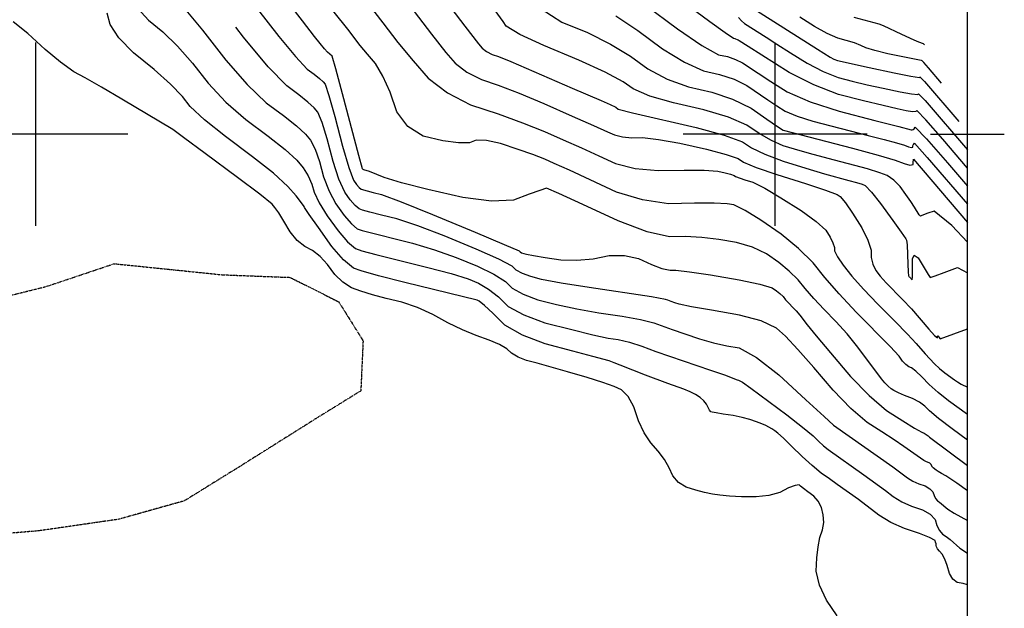
# Model space of a CAD drawing. Extents: x 622915 to 652172, y 444728 to 466318.
# Drawn here: x 640978 to 642310, y 461359 to 462155 of the extents above; entities that cross this region are included whole.
import ezdxf

# ---------------------------------------------------------------- set-up
doc = ezdxf.new("R2010")
doc.units = 0
doc.header["$MEASUREMENT"] = 0
doc.linetypes.add('PHANTOM', pattern=[2.5, 1.25, -0.25, 0.25, -0.25, 0.25, -0.25])
for name, color, linetype in [('19', 7, 'CONTINUOUS'), ('3', 7, 'CONTINUOUS'), ('50', 7, 'CONTINUOUS'), ('52', 7, 'CONTINUOUS'), ('BORDER', 5, 'CONTINUOUS'), ('TICKS', 1, 'CONTINUOUS')]:
    doc.layers.add(name, color=color, linetype=linetype)

msp = doc.modelspace()

# ---------------------------------------------------------------- linework, layer by layer
at = {"layer": '19', "color": 8, "linetype": 'PHANTOM', "extrusion": (3.22459e-06, -0.000123609, 1), "elevation": 4545.9157}
msp.add_lwpolyline([(640783.0423, 461604.818), (640790.1429, 461613.6641), (640858.4091, 461711.5784), (640927.4032, 461773.0763), (641015.0319, 461794.7823), (641106.0214, 461825.3405), (641252.445, 461810.3385), (641343.7726, 461806.843), (641409.8563, 461773.6662), (641442.6424, 461721.0566), (641439.5792, 461653.3491), (641382.4383, 461618.0114), (641274.6568, 461550.278), (641200.7675, 461504.5352), (641112.1494, 461479.6814), (641004.4531, 461464.1102), (640954.6459, 461459.8611), (640898.3411, 461454.4416), (640846.1879, 461460.0383), (640814.9115, 461472.8839), (640792.9168, 461504.2172)], dxfattribs=at)
at = {"layer": '3', "color": 15, "linetype": 'Continuous'}
for p, q in [((641000, 462000, 4000), (641000, 462124.105, 4000)), ((642000, 462000, 4000), (642000, 462124.105, 4000)), ((641000, 462000, 4000), (640875.51, 462000, 4000)), ((641000, 462000, 4000), (641000, 462000, 4000)), ((641000, 461875.965, 4000), (641000, 462000, 4000)), ((641124.435, 462000, 4000), (641000, 462000, 4000)), ((642000, 462000, 4000), (641875.51, 462000, 4000)), ((642000, 462000, 4000), (642000, 462000, 4000)), ((642000, 461875.965, 4000), (642000, 462000, 4000)), ((642124.435, 462000, 4000), (642000, 462000, 4000))]:
    msp.add_line(p, q, dxfattribs=at)
at = {"layer": '50', "color": 1, "linetype": 'Continuous'}
for points, elevation in [([(641499.94, 462181.1971), (641535.1052, 462135.0518), (641554.5618, 462110.5578), (641567.1548, 462095.9283), (641583.187, 462083.6496), (641602.6583, 462073.7216), (641625.5689, 462066.1444), (641653.7096, 462055.4058), (641687.0806, 462041.5058), (641725.6817, 462024.4443), (641754.4756, 462011.6493), (641773.4623, 462003.1207), (641782.6418, 461998.8585), (641793.5843, 461996.1211), (641806.2899, 461994.9087), (641820.7586, 461995.2212), (641842.4192, 461992.7682), (641871.2717, 461987.5498), (641907.3162, 461979.5659), (641933.634, 461972.6677), (641950.2254, 461966.8554), (641957.0901, 461962.1288), (641974.4976, 461954.9674), (642002.4479, 461945.3712), (642040.9408, 461933.3402), (642068.0545, 461924.3987), (642083.789, 461918.5467), (642088.1443, 461915.7842), (642095.1608, 461907.2848), (642104.8386, 461893.0485), (642117.1777, 461873.0754), (642125.4696, 461856.4491), (642129.7144, 461843.1697), (642129.912, 461833.2371), (642132.0763, 461824.0511), (642136.2072, 461815.6117), (642142.3047, 461807.9189), (642150.3616, 461798.8067), (642172.3537, 461776.3241), (642184.2605, 461763.6895), (642207.8669, 461736.3697), (642215.6994, 461727.7428), (642219.5956, 461724.4906), (642219.5555, 461726.6131), (642219.9151, 461727.3859), (642220.6745, 461726.8088), (642221.8335, 461724.8819), (642222.6252, 461723.6065), (642223.0496, 461722.9826), (642260, 461736.6246)], 4700), ([(641824.2483, 462174.7706), (641867.8036, 462142.4362), (641900.8645, 462119.9886), (641923.4312, 462107.4277), (641935.5034, 462104.7537), (641946.2963, 462101.0812), (641955.8098, 462096.4103), (641976.8909, 462082.3195), (641994.3509, 462071.146), (642016.4239, 462057.2205), (642047.2085, 462043.8158), (642086.7046, 462030.9319), (642134.9123, 462018.5688), (642167.4227, 462010.2484), (642184.2357, 462005.9705), (642185.3514, 462005.7353), (642186.5995, 462006.196), (642187.9798, 462007.3524), (642189.4925, 462009.2048), (642204.617, 461993.7799), (642233.3534, 461961.0778), (642260, 461929.6295)], 4750), ([(642106.5898, 462158.0318), (642140.4335, 462149.1639), (642146.2462, 462147.0859), (642170.929, 462135.3561), (642187.7586, 462127.3954), (642193.775, 462124.6933), (642200.2028, 462122.6487), (642201.849, 462120.798)], 4800), ([(642260, 461517.5506), (642245.726, 461527.8101), (642230.8592, 461537.9277), (642224.9607, 461541.0313), (642220.5501, 461543.5372), (642217.6274, 461545.4454), (642213.7391, 461548.7327), (642212.7201, 461549.399), (642210.6143, 461553.5404), (642209.2348, 461555.0407), (642203.9674, 461557.3295), (642201.204, 461558.5805), (642174.24, 461577.6094), (642160.922, 461586.5777), (642144.3438, 461597.4394), (642124.5055, 461610.1945), (642102.5674, 461628.9679), (642078.5295, 461653.7595), (642052.3917, 461684.5693), (642030.9177, 461708.8308), (642014.1073, 461726.544), (642001.9607, 461737.7089), (641981.234, 461747.2893), (641951.9272, 461755.2853), (641914.0405, 461761.6968), (641886.8012, 461766.6285), (641870.2096, 461770.0806), (641864.2656, 461772.053), (641859.2066, 461773.7802), (641855.0326, 461775.2621), (641851.7437, 461776.4989), (641832.9081, 461779.7691), (641748.5972, 461792.4095), (641710.4635, 461798.5535), (641684.1248, 461803.5046), (641669.5813, 461807.2628), (641658.1124, 461811.4766), (641649.7182, 461816.146), (641644.3986, 461821.2712), (641626.4344, 461830.69), (641595.8255, 461844.4026), (641552.5718, 461862.4088), (641516.7488, 461876.1007), (641488.3565, 461885.4781), (641467.3948, 461890.5411), (641451.9361, 461894.4443), (641441.9803, 461897.1876), (641437.5275, 461898.771), (641432.0086, 461903.381), (641425.4235, 461911.0175), (641417.7722, 461921.6806), (641410.0099, 461938.9897), (641402.1367, 461962.9448), (641394.1525, 461993.5459), (641387.2405, 462015.8413), (641381.4007, 462029.831), (641376.633, 462035.5151), (641368.0348, 462043.3035), (641355.6058, 462053.1961), (641339.3462, 462065.1931), (641314.4865, 462091.1943), (641281.0267, 462131.1998), (641270.4629, 462144.765)], 4650)]:
    msp.add_lwpolyline(points, dxfattribs=dict(at, elevation=elevation))
at = {"layer": '52', "color": 33, "linetype": 'Continuous'}
for points, elevation in [([(642260, 461620.7225), (642234.5664, 461639.3215), (642220.4288, 461650.7145), (642208.3333, 461661.5911), (642198.2799, 461671.9514), (642190.3329, 461679.3445), (642184.4924, 461683.7704), (642180.7583, 461685.2292), (642176.7014, 461688.3629), (642172.3217, 461693.1715), (642167.619, 461699.655), (642155.5842, 461712.8587), (642109.5177, 461759.4269), (642086.4656, 461783.8164), (642067.0608, 461805.9512), (642051.3032, 461825.8313), (642031.6807, 461845.4187), (642008.1933, 461864.7133), (641980.841, 461883.7152), (641959.5621, 461896.9045), (641944.3567, 461904.2812), (641935.2247, 461905.8454), (641917.4549, 461906.6359), (641891.0473, 461906.6527), (641856.0017, 461905.8959), (641820.7538, 461910.9094), (641785.3036, 461921.6933), (641749.6509, 461938.2475), (641721.6605, 461951.1498), (641701.3322, 461960.4001), (641688.6661, 461965.9984), (641672.3341, 461972.3394), (641652.3359, 461979.4232), (641628.6718, 461987.2496), (641609.8236, 461991.3264), (641595.7914, 461991.6534), (641586.5753, 461988.2307), (641571.5397, 461988.0276), (641550.6847, 461991.0438), (641524.0102, 461997.2796), (641503.1897, 462010.3), (641488.2231, 462030.1049), (641479.1105, 462056.6944), (641469.4791, 462078.5521), (641459.3291, 462095.6779), (641448.6605, 462108.0719), (641438.855, 462119.9234), (641421.8337, 462141.999), (641342.5532, 462241.0231)], 4680), ([(641426.1901, 462206.9939), (641469.3488, 462150.3213), (641489.892, 462124.1047), (641510.347, 462099.1663), (641530.7136, 462075.5061), (641556.6423, 462055.6477), (641588.1333, 462039.5912), (641625.1865, 462027.3366), (641658.4332, 462015.3902), (641687.8733, 462003.7521), (641713.507, 461992.4222), (641738.068, 461981.3995), (641761.5566, 461970.6841), (641783.9727, 461960.2759), (641810.6941, 461953.5914), (641841.721, 461950.6307), (641877.0533, 461951.3937), (641903.9562, 461951.1608), (641922.4296, 461949.932), (641932.4736, 461947.7072), (641939.8072, 461945.785), (641944.4305, 461944.1654), (641946.3434, 461942.8483), (641958.9825, 461938.1787), (641969.7088, 461934.8262), (641986.0265, 461926.7766), (642007.9357, 461914.0301), (642035.4364, 461896.5865), (642055.6717, 461881.8795), (642068.6415, 461869.9091), (642074.346, 461860.6754), (642078.1794, 461852.9889), (642080.1418, 461846.8498), (642080.2332, 461842.2578), (642084.2147, 461834.2502), (642092.0865, 461822.8268), (642103.8484, 461807.9877), (642119.3899, 461790.4106), (642138.711, 461770.0956), (642161.8118, 461747.0425), (642179.209, 461729.2983), (642190.9026, 461716.8628), (642203.0265, 461702.7794), (642215.7248, 461689.3757), (642222.4534, 461683.1626), (642229.4898, 461677.3531), (642242.5569, 461667.8101), (642246.6586, 461664.9415), (642251.5943, 461661.9266), (642260, 461657.8042)], 4690), ([(642260, 461954.1373), (642226.8381, 461993.2749), (642203.7763, 462019.5193), (642191.6384, 462031.8983), (642190.4244, 462030.4117), (642185.6131, 462030.2644), (642177.2045, 462031.4563), (642165.1986, 462033.9874), (642145.9772, 462038.5516), (642119.5402, 462045.1489), (642085.8878, 462053.7792), (642052.4448, 462066.4775), (642019.2114, 462083.2438), (641963.6444, 462118.3305), (641951.582, 462126.0013), (641950.0004, 462127.0902), (641946.0999, 462128.6929), (641943.781, 462129.2065), (641932.352, 462136.8859), (641911.8129, 462151.7311), (641831.0294, 462211.6057)], 4760), ([(641548.2207, 462188.4991), (641580.3183, 462145.9988), (641598.7767, 462121.9493), (641603.5961, 462116.3506), (641609.7316, 462111.6515), (641617.1833, 462107.8521), (641625.9512, 462104.9523), (641642.4125, 462098.3269), (641725.3567, 462062.1491), (641764.5184, 462045.6291), (641776.97, 462040.1308), (641784.7458, 462036.231), (641787.8458, 462033.9297), (641806.9411, 462028.6236), (641893.1177, 462008.9971), (641931.1139, 461998.7414), (641956.0203, 461989.5454), (641967.8369, 461981.4093), (641986.0563, 461972.7529), (642010.6786, 461963.5763), (642041.7036, 461953.8794), (642066.8897, 461946.2641), (642099.7453, 461937.2781), (642110.2066, 461934.4061), (642117.6209, 461932.1143), (642121.9881, 461930.4028), (642130.3546, 461921.6829), (642142.7202, 461905.9549), (642159.0849, 461883.2186), (642170.3874, 461867.4256), (642176.6275, 461858.5758), (642177.8053, 461856.6693), (642178.6918, 461850.3073), (642179.5909, 461824.2163), (642179.9378, 461813.852), (642180.3279, 461808.3965), (642180.761, 461807.8501), (642181.3334, 461807.2028), (642182.0449, 461806.4546), (642182.8957, 461805.6056), (642183.7415, 461804.7081), (642184.5824, 461803.762), (642185.4184, 461802.7674), (642185.8832, 461807.0035), (642185.9768, 461816.4705), (642185.6991, 461831.1682), (642188.1893, 461836.519), (642193.4475, 461832.523), (642201.4735, 461819.1801), (642206.9558, 461810.3487), (642209.8944, 461806.0287), (642216.5339, 461808.554), (642228.6284, 461813.0302), (642246.5728, 461819.6488), (642260, 461812.613)], 4710), ([(642260, 461586.3058), (642239.643, 461601.29), (642220.9722, 461615.6201), (642208.6457, 461625.8676), (642202.6634, 461632.0324), (642195.0789, 461637.5473), (642185.8921, 461642.4122), (642175.1031, 461646.6272), (642166.6654, 461650.2376), (642160.5793, 461653.2434), (642156.8445, 461655.6447), (642152.8273, 461659.0459), (642148.5276, 461663.4471), (642143.9455, 461668.8483), (642112.0644, 461711.8865), (642097.5882, 461729.7976), (642082.2854, 461746.8013), (642066.1559, 461762.8975), (642052.2298, 461777.6316), (642040.507, 461791.0035), (642030.9876, 461803.0134), (642019.1334, 461814.8464), (642004.9442, 461826.5026), (641988.4203, 461837.982), (641969.4003, 461847.0058), (641947.8842, 461853.5741), (641923.872, 461857.687), (641900.7155, 461860.2745), (641878.4145, 461861.3367), (641856.9691, 461860.8735), (641826.7137, 461867.9747), (641787.6481, 461882.64), (641739.7725, 461904.8696), (641707.459, 461919.611), (641690.7076, 461926.864), (641681.7187, 461923.8697), (641667.3089, 461918.587), (641646.2889, 461910.7807), (641616.4428, 461909.2778), (641577.7709, 461914.0782), (641530.2729, 461925.1819), (641494.7258, 461934.2004), (641471.1296, 461941.1335), (641451.2344, 461949.3308), (641443.8445, 461951.8059), (641442.8415, 461952.1071), (641441.9989, 461952.9596), (641436.7579, 461970.8817), (641414.8138, 462054.554), (641405.8668, 462088.2105), (641401.0328, 462105.4685), (641394.6724, 462110.8167), (641390.5021, 462115.2763), (641384.6206, 462122.381), (641377.028, 462132.1309), (641360.6234, 462153.3756), (641335.4069, 462186.115)], 4670), ([(642260, 461854.0774), (642238.9759, 461876.5575), (642215.0976, 461896.0161), (642206.651, 461892.9007), (642200.7758, 461890.7053), (642197.4718, 461889.43), (642196.7391, 461889.0748), (642195.0011, 461890.9153), (642188.509, 461901.1836), (642183.3928, 461908.9743), (642176.909, 461918.3238), (642169.0577, 461929.2319), (642160.5745, 461937.7773), (642151.4596, 461943.96), (642141.7128, 461947.7798), (642125.1657, 461952.8946), (642071.6706, 461967.0089), (642046.4421, 461973.7487), (642026.1327, 461979.5237), (642010.7424, 461984.3339), (641994.8928, 461991.3893), (641978.5837, 462000.6898), (641961.8152, 462012.2354), (641936.8586, 462022.9843), (641903.7141, 462032.9363), (641862.3816, 462042.0915), (641830.4219, 462051.4648), (641807.8352, 462061.0563), (641794.6214, 462070.8659), (641770.1163, 462083.9092), (641734.32, 462100.1861), (641687.2324, 462119.6967), (641654.486, 462134.9144), (641636.0809, 462145.8392), (641632.0172, 462152.4711), (641612.6502, 462178.8035)], 4720), ([(641599.8192, 461774.2242), (641597.0631, 461775.5724), (641499.2935, 461799.4893), (641463.4692, 461808.5478), (641440.2235, 461814.9736), (641429.5566, 461818.7669), (641416.3355, 461829.8105), (641400.5603, 461848.1044), (641382.231, 461873.6487), (641369.888, 461891.1517), (641363.5312, 461900.6134), (641363.1606, 461902.0337), (641359.301, 461907.2875), (641351.9525, 461916.3747), (641341.115, 461929.2954), (641321.5699, 461946.9995), (641293.3172, 461969.4869), (641256.3569, 461996.7576), (641228.2145, 462019.4352), (641208.8903, 462037.5196), (641198.3841, 462051.0108), (641182.1153, 462067.5913), (641160.0838, 462087.2612), (641132.2897, 462110.0204), (641112.4404, 462130.3576), (641100.5358, 462148.2727), (641096.576, 462163.7658)], 4620), ([(641138.1979, 462170.0207), (641152.3726, 462154.2792), (641171.6301, 462138.5101), (641191.4765, 462118.9983), (641211.9117, 462095.7437), (641232.9358, 462068.7463), (641256.9719, 462043.3549), (641284.02, 462019.5695), (641314.0801, 461997.39), (641337.0582, 461979.1008), (641352.9544, 461964.702), (641361.7686, 461954.1935), (641368.6142, 461943.4721), (641373.4912, 461932.5378), (641376.3997, 461921.3905), (641383.262, 461907.0977), (641394.0781, 461889.6594), (641408.848, 461869.0755), (641421.5599, 461854.334), (641432.2136, 461845.4349), (641440.8091, 461842.3783), (641460.0276, 461837.0827), (641530.3332, 461819.7745), (641561.9549, 461811.3248), (641584.734, 461804.1991), (641598.6706, 461798.3974), (641612.379, 461790.2737), (641625.8592, 461779.828), (641639.1111, 461767.0603), (641660.0227, 461755.4277), (641688.5939, 461744.9303), (641724.8247, 461735.5681), (641753.4171, 461728.6743), (641774.3711, 461724.2491), (641787.6868, 461722.2924), (641802.8418, 461718.6272), (641819.8364, 461713.2534), (641838.6703, 461706.171), (641912.7183, 461680.7673), (641931.6267, 461674.3334), (641941.8363, 461670.6264), (641944.9628, 461668.8548), (641948.5082, 461667.8385), (641950.6494, 461667.091), (641953.1068, 461666.0098), (641955.8803, 461664.5949), (641967.2265, 461656.5165), (642015.6369, 461620.3691), (642037.0472, 461603.7055), (642051.3761, 461591.7838), (642058.6238, 461584.6038), (642065.3475, 461578.4788), (642071.5472, 461573.4088), (642120.1403, 461539.1818), (642149.1902, 461517.9688), (642159.6191, 461509.8543), (642171.4234, 461502.8138), (642184.6031, 461496.8475), (642199.1581, 461491.9553), (642209.7254, 461485.9314), (642216.3049, 461478.7758), (642218.8967, 461470.4886), (642222.2445, 461463.9045), (642226.3484, 461459.0237), (642231.2083, 461455.846), (642236.7292, 461451.6441), (642249.7534, 461440.1677), (642260, 461433.4776)], 4630), ([(641200.8377, 462170.4053), (641225.4393, 462140.4766), (641256.9813, 462099.9731), (641285.7292, 462067.2746), (641311.6831, 462042.3813), (641334.8429, 462025.2931), (641352.5465, 462011.2022), (641364.7937, 462000.1086), (641371.5846, 461992.0123), (641377.9273, 461979.6567), (641383.8219, 461963.0418), (641389.2682, 461942.1677), (641396.6359, 461923.0437), (641405.9251, 461905.67), (641417.1358, 461890.0465), (641426.7842, 461878.8575), (641434.8705, 461872.103), (641441.3947, 461869.7829), (641509.3448, 461852.6263), (641539.3519, 461843.7127), (641568.6529, 461833.304), (641597.248, 461821.4), (641619.4067, 461810.4819), (641635.1289, 461800.5496), (641644.4146, 461791.6032), (641659.0675, 461783.4522), (641679.0876, 461776.0965), (641704.4747, 461769.5363), (641731.9403, 461763.6139), (641761.4841, 461758.3293), (641793.1064, 461753.6825), (641817.875, 461749.1981), (641835.79, 461744.8761), (641860.8895, 461735.7324), (641877.904, 461729.9235), (641897.8952, 461723.2899), (641916.8301, 461717.9186), (641934.7089, 461713.8096), (641951.5316, 461710.9627), (641974.9708, 461697.8287), (642005.0266, 461674.4075), (642041.6989, 461640.6992), (642066.3573, 461618.0691), (642079.0017, 461606.5172), (642159.1378, 461549.8343)], 4640), ([(641299.8546, 462169.1266), (641328.7523, 462132.0186), (641351.1372, 462104.978), (641367.0093, 462088.0049), (641376.3687, 462081.0992), (641383.523, 462075.4048), (641388.4724, 462070.9217), (641391.2167, 462067.6498), (641396.5536, 462052.0259), (641404.4831, 462024.0499), (641415.0052, 461983.7219), (641423.3839, 461954.9357), (641429.6193, 461937.6912), (641433.7112, 461931.9886), (641437.233, 461927.9045), (641440.1845, 461925.439), (641456.1577, 461921.0377), (641467.3681, 461918.3299), (641494.1458, 461908.4886), (641536.4907, 461891.5137), (641594.4029, 461867.4052), (641633.4621, 461850.8982), (641653.6684, 461841.9928), (641655.0217, 461840.6889), (641657.1572, 461839.501), (641660.0749, 461838.429), (641663.7749, 461837.4729), (641673.3868, 461835.7855), (641688.9107, 461833.3669), (641710.3465, 461830.2169), (641731.9444, 461829.5626), (641753.7045, 461831.404), (641775.6268, 461835.7411), (641796.0797, 461835.9218), (641815.0631, 461831.9461), (641832.5772, 461823.8139), (641846.8683, 461818.449), (641857.9365, 461815.8512), (641865.7817, 461816.0206), (641883.976, 461813.9131), (641912.5193, 461809.5286), (641951.4116, 461802.867), (641979.2384, 461797.1071), (641995.9996, 461792.2487), (642001.6952, 461788.2919), (642006.586, 461784.2742), (642010.672, 461780.1955), (642013.9532, 461776.0558), (642028.3537, 461760.8199), (642033.6284, 461754.9589), (642043.323, 461742.2987), (642055.444, 461727.3838), (642074.9814, 461704.0407), (642101.9349, 461672.2693), (642127.227, 461646.3799), (642150.8577, 461626.3726), (642172.8269, 461612.2475), (642188.6218, 461602.3819), (642198.2426, 461596.7758), (642201.6893, 461595.4293), (642207.0469, 461592.1135)], 4660), ([(641683.5386, 462169.261), (641711.6355, 462151.6298), (641746.4025, 462137.2243), (641777.3563, 462121.8479), (641804.4971, 462105.5008), (641827.8247, 462088.1829), (641853.9028, 462074.3061), (641882.7314, 462063.8702), (641914.3106, 462056.8754), (641942.5429, 462047.2688), (641967.4286, 462035.0504), (641988.9675, 462020.2202), (642003.3838, 462010.2974), (642010.6776, 462005.282), (642104.5319, 461981.1668), (642139.2519, 461971.7543), (642162.5455, 461964.7227), (642174.4126, 461960.0718), (642182.4102, 461958.1566), (642186.5383, 461958.9771), (642186.7969, 461962.5332), (642186.9977, 461964.9386), (642187.1406, 461966.1934), (642260, 461880.6141)], 4730), ([(641971.174, 462169.2736), (642057.2832, 462114.8451), (642074.3524, 462104.0199), (642079.4395, 462101.3774), (642084.254, 462099.4738), (642127.1243, 462090.0212), (642160.9107, 462082.8982), (642183.6405, 462078.4012), (642195.3136, 462076.5302), (642195.9302, 462077.2852), (642202.0948, 462070.9981), (642248.3293, 462016.9265)], 4780), ([(641272.6877, 461941.4854), (641228.9605, 461973.749), (641199.778, 461995.2664), (641185.1402, 462006.0375), (641116.561, 462047.1896), (641088.6386, 462063.6661), (641066.9008, 462076.0772), (641051.3476, 462084.4227), (641033.2223, 462097.2048), (641012.5248, 462114.4233), (640989.2552, 462136.0784), (640969.5349, 462151.8488)], 4610), ([(641784.5963, 462159.7866), (641814.3727, 462140.1357), (641847.8141, 462115.3096), (641877.3837, 462097.1473), (641903.0813, 462085.649), (641924.907, 462080.8146), (641944.4196, 462074.175), (641961.6192, 462065.7304), (641990.1373, 462046.3084), (642002.5143, 462038.214), (642013.6364, 462031.1972), (642029.8456, 462024.264), (642051.1418, 462017.4143), (642125.7358, 461998.3038), (642147.5633, 461992.7256), (642163.986, 461988.2735), (642175.004, 461984.9475), (642180.6172, 461982.7476), (642184.4001, 461981.8417), (642186.3527, 461982.2298), (642186.475, 461983.9118), (642186.8411, 461985.3816), (642187.4509, 461986.6391), (642188.3044, 461987.6842), (642205.777, 461968.4315), (642260, 461905.1217)], 4740), ([(641950.3646, 462157.8083), (641954.3185, 462153.1026), (641958.3751, 462149.4755), (641987.8096, 462130.9098), (642002.3601, 462121.6813), (642020.903, 462109.9584), (642043.4383, 462095.7412), (642064.8276, 462084.6306), (642085.0709, 462076.6265), (642104.1681, 462071.7289), (642124.5316, 462066.8549)], 4770), ([(642225.0891, 462068.8623), (642207.2923, 462089.866), (642201.2541, 462096.7376), (642198.0761, 462099.9787), (642197.7582, 462099.5895), (642174.8565, 462103.9615), (642152.2726, 462108.7227), (642134.9093, 462112.978), (642122.7665, 462116.7274), (642115.8442, 462119.9709), (642107.2033, 462123.2475), (642084.7656, 462129.8998), (642070.2057, 462136.2791), (642053.164, 462145.695), (642033.6406, 462158.1476)], 4790), ([(642124.5316, 462066.8549), (642146.1615, 462062.0043), (642169.0576, 462057.1772), (642184.6268, 462054.3328), (642192.869, 462053.471), (642193.7843, 462054.5917), (642202.9356, 462045.2587), (642260, 461978.645)], 4770), ([(642083.9043, 461348.3979), (642069.2761, 461369.8049), (642059.809, 461390.0062), (642055.503, 461409.002), (642056.3582, 461426.7923), (642058.0894, 461442.0267), (642060.6964, 461454.7055), (642064.1795, 461464.8285), (642065.6675, 461474.9159), (642065.1605, 461484.9677), (642062.6584, 461494.984), (642058.3541, 461503.5264), (642052.2477, 461510.5949), (642044.339, 461516.1896), (642038.3944, 461520.5853), (642034.4137, 461523.7821), (642032.397, 461525.7799), (642027.03, 461525.0262), (642018.3124, 461521.5209), (642006.2444, 461515.2641), (641991.5934, 461511.2026), (641974.3595, 461509.3364), (641954.5425, 461509.6656), (641938.1182, 461510.3924), (641925.0866, 461511.5169), (641915.4478, 461513.039), (641904.6294, 461515.411), (641892.6316, 461518.6329), (641879.4542, 461522.7047), (641869.0915, 461529.0802), (641861.5436, 461537.7594), (641856.8104, 461548.7424), (641850.2872, 461559.8311), (641841.974, 461571.0256), (641831.8708, 461582.3258), (641822.9703, 461596.1107), (641815.2726, 461612.3801), (641808.7776, 461631.1342), (641801.1191, 461645.0725), (641792.2971, 461654.1948), (641782.3116, 461658.5013), (641766.7688, 461664.0091), (641745.6687, 461670.7183), (641719.0114, 461678.6287), (641678.1322, 461690.2142), (641663.9104, 461693.8892), (641652.353, 461698.3395), (641643.4602, 461703.5649), (641637.2319, 461709.5656), (641627.1922, 461715.5472), (641613.3411, 461721.5095), (641595.6787, 461727.4527), (641577.0612, 461735.2116), (641557.4889, 461744.7862), (641536.9617, 461756.1765), (641516.1593, 461765.4892), (641495.0818, 461772.7242), (641473.729, 461777.8817), (641455.2478, 461782.8299), (641439.638, 461787.569), (641426.8996, 461792.0988), (641415.1707, 461799.6294), (641404.4513, 461810.1607), (641394.7415, 461823.6927), (641384.7078, 461834.5002), (641374.3504, 461842.5831), (641363.6693, 461847.9416), (641353.6402, 461856.3499), (641344.2633, 461867.8081), (641335.5385, 461882.3161), (641328.5665, 461893.3657), (641323.3474, 461900.9567), (641319.8812, 461905.0893), (641302.9946, 461918.5988), (641272.6877, 461941.4854)], 4610), ([(642260, 461390.3345), (642254.3003, 461392.2539), (642246.456, 461393.6248), (642240.2775, 461398.1569), (642235.7645, 461405.8501), (642232.9172, 461416.7045), (642229.7176, 461425.3273), (642226.1656, 461431.7188), (642222.2614, 461435.8788), (642219.6005, 461439.2704), (642218.1827, 461441.8935), (642218.0082, 461443.7482), (642217.6364, 461445.8017), (642217.0673, 461448.0538), (642216.3008, 461450.5047), (642209.0209, 461454.4138), (642195.2276, 461459.7811), (642174.921, 461466.6065), (642156.5332, 461474.9305), (642140.0642, 461484.7531), (642112.9232, 461505.655), (642084.0828, 461526.3192), (642073.6818, 461533.6655), (642062.4164, 461541.6348), (642050.1108, 461551.698), (642036.7653, 461563.8553), (642022.3796, 461578.1065), (642011.4114, 461588.6425), (642003.8606, 461595.4631), (641999.7273, 461598.5684), (641995.6336, 461601.3213), (641991.5796, 461603.7216), (641987.5653, 461605.7695), (641981.9065, 461608.1703), (641974.6031, 461610.924), (641965.6552, 461614.0307), (641955.2061, 461616.8099), (641943.2558, 461619.2615), (641929.8043, 461621.3857), (641920.2774, 461622.9746), (641914.6753, 461624.0282), (641912.9978, 461624.5465), (641911.1739, 461626.5292), (641907.0872, 461634.8874), (641903.5952, 461639.5116), (641898.7278, 461643.8487), (641892.4849, 461647.8988), (641885.0845, 461651.6734), (641876.5266, 461655.1727), (641854.8999, 461662.5892), (641824.4905, 461673.8812), (641790.2617, 461687.7428), (641782.3827, 461690.8847), (641775.5878, 461693.3029), (641753.4989, 461699.3758), (641726.4529, 461706.4376), (641688.7394, 461716.183), (641658.0916, 461727.9842), (641634.5096, 461741.841), (641617.9934, 461757.7537), (641606.7063, 461768.4551), (641599.8192, 461774.2242)], 4620), ([(642207.0469, 461592.1135), (642208.958, 461590.1441), (642260, 461552.011)], 4660), ([(642159.1378, 461549.8343), (642179.174, 461534.9555), (642186.3137, 461530.6972), (642194.2852, 461527.0885), (642203.0886, 461524.1295), (642209.4801, 461520.4861), (642213.4596, 461516.1581), (642215.0272, 461511.1457), (642217.0521, 461507.1634), (642219.5342, 461504.2113), (642222.4737, 461502.2893), (642233.6904, 461492.8066), (642242.1213, 461487.302), (642260, 461477.3604)], 4640)]:
    msp.add_lwpolyline(points, dxfattribs=dict(at, elevation=elevation))
at = {"layer": 'BORDER', "elevation": 4000}
msp.add_lwpolyline([(628780, 458360), (623820, 458360), (623820, 445700), (642260, 445700), (642260, 465190), (628780, 465190)], close=True, dxfattribs=at)
at = {"layer": 'TICKS'}
msp.add_line((642210, 462000, 4000), (642310, 462000, 4000), dxfattribs=at)

doc.saveas('drawing.dxf')
